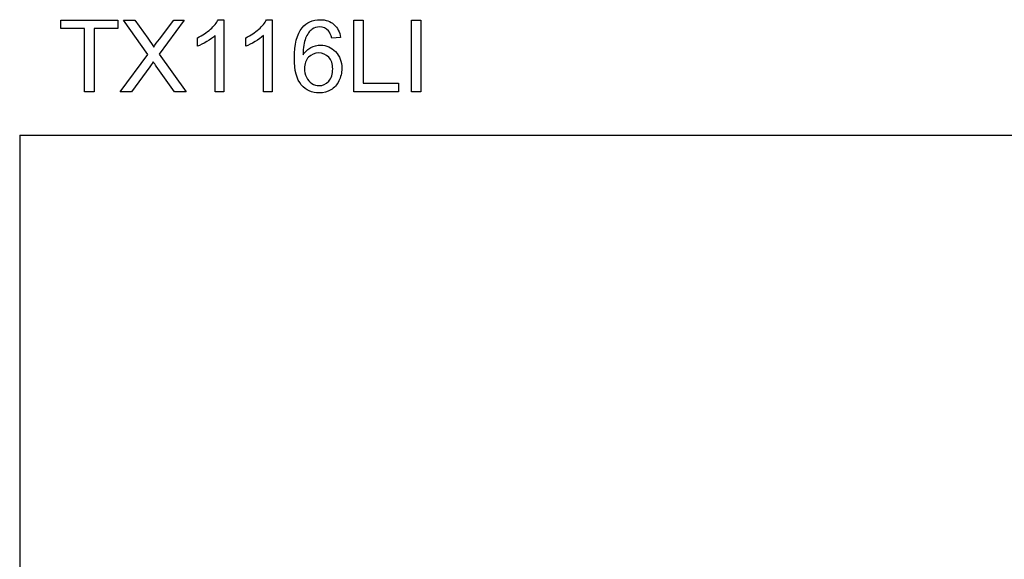
# Model space of a CAD drawing. Extents: x 5 to 63, y 5 to 47.1.
# Drawn here: x 5 to 31.4, y 32.6 to 47.1 of the extents above; entities that cross this region are included whole.
import ezdxf

# ---------------------------------------------------------------- set-up
doc = ezdxf.new("R2010")
doc.units = 0
doc.header["$MEASUREMENT"] = 0
doc.layers.add('BIDANG', color=7, linetype='CONTINUOUS')
doc.layers.add('UKUR', color=7, linetype='CONTINUOUS')

msp = doc.modelspace()

# ---------------------------------------------------------------- linework, layer by layer
at = {"layer": 'BIDANG', "color": 7}
for q in [(63, 44), (5, 5)]:
    msp.add_line((5, 44), q, dxfattribs=at)
at = {"layer": 'UKUR', "color": 7}
for p, q in [((6.107, 46.867), (6.107, 47.094)), ((6.107, 47.094), (7.632, 47.094)), ((7.632, 47.094), (7.632, 46.867)), ((13.961, 45.169), (13.961, 47.094)), ((13.961, 47.094), (14.215, 47.094)), ((14.215, 47.094), (14.215, 45.397)), ((15.509, 45.169), (15.509, 47.094)), ((15.509, 47.094), (15.764, 47.094)), ((15.764, 47.094), (15.764, 45.169)), ((6.741, 46.867), (6.107, 46.867)), ((6.741, 45.169), (6.741, 46.867)), ((7.632, 46.867), (6.995, 46.867)), ((6.995, 46.867), (6.995, 45.169)), ((14.215, 45.397), (15.162, 45.397)), ((15.162, 45.397), (15.162, 45.169)), ((6.995, 45.169), (6.741, 45.169)), ((15.162, 45.169), (13.961, 45.169)), ((15.764, 45.169), (15.509, 45.169))]:
    msp.add_line(p, q, dxfattribs=at)
for points in [[(8.442, 46.168), (8.442, 46.168), (7.785, 47.094), (7.785, 47.094)], [(7.785, 47.094), (7.785, 47.094), (8.088, 47.094), (8.088, 47.094)], [(8.088, 47.094), (8.088, 47.094), (8.44, 46.602), (8.44, 46.602)], [(9.41, 47.094), (9.41, 47.094), (8.741, 46.179), (8.741, 46.179)], [(8.747, 46.581), (8.747, 46.581), (9.133, 47.094), (9.133, 47.094)], [(9.133, 47.094), (9.133, 47.094), (9.41, 47.094), (9.41, 47.094)], [(10.117, 46.845), (10.215, 46.934), (10.286, 47.02), (10.327, 47.103)], [(10.327, 47.103), (10.327, 47.103), (10.478, 47.103), (10.478, 47.103)], [(10.478, 47.103), (10.478, 47.103), (10.478, 45.169), (10.478, 45.169)], [(11.412, 46.845), (11.511, 46.934), (11.581, 47.02), (11.622, 47.103)], [(11.622, 47.103), (11.622, 47.103), (11.774, 47.103), (11.774, 47.103)], [(11.774, 47.103), (11.774, 47.103), (11.774, 45.169), (11.774, 45.169)], [(9.77, 46.619), (9.902, 46.682), (10.018, 46.757), (10.117, 46.845)], [(11.066, 46.619), (11.198, 46.682), (11.313, 46.757), (11.412, 46.845)], [(12.847, 46.845), (12.773, 46.791), (12.714, 46.712), (12.672, 46.607)], [(13.371, 46.605), (13.35, 46.698), (13.32, 46.765), (13.282, 46.807)], [(13.432, 46.975), (13.529, 46.89), (13.587, 46.773), (13.607, 46.623)], [(8.44, 46.602), (8.512, 46.5), (8.564, 46.421), (8.595, 46.366)], [(8.595, 46.366), (8.637, 46.434), (8.688, 46.506), (8.747, 46.581)], [(9.77, 46.391), (9.77, 46.391), (9.77, 46.619), (9.77, 46.619)], [(10.019, 46.513), (9.927, 46.459), (9.844, 46.418), (9.77, 46.391)], [(10.243, 46.676), (10.186, 46.622), (10.111, 46.567), (10.019, 46.513)], [(10.243, 45.169), (10.243, 45.169), (10.243, 46.676), (10.243, 46.676)], [(11.066, 46.391), (11.066, 46.391), (11.066, 46.619), (11.066, 46.619)], [(11.314, 46.513), (11.222, 46.459), (11.139, 46.418), (11.066, 46.391)], [(11.538, 46.676), (11.481, 46.622), (11.407, 46.567), (11.314, 46.513)], [(11.538, 45.169), (11.538, 45.169), (11.538, 46.676), (11.538, 46.676)], [(12.672, 46.607), (12.629, 46.503), (12.606, 46.354), (12.605, 46.162)], [(13.607, 46.623), (13.607, 46.623), (13.371, 46.605), (13.371, 46.605)], [(12.605, 46.162), (12.662, 46.249), (12.731, 46.313), (12.814, 46.355)], [(7.697, 45.169), (7.697, 45.169), (8.442, 46.168), (8.442, 46.168)], [(8.582, 45.974), (8.54, 45.908), (8.51, 45.863), (8.491, 45.837)], [(8.663, 45.856), (8.635, 45.895), (8.608, 45.935), (8.582, 45.974)], [(8.741, 46.179), (8.741, 46.179), (9.462, 45.169), (9.462, 45.169)], [(8.491, 45.837), (8.491, 45.837), (8.003, 45.169), (8.003, 45.169)], [(9.149, 45.169), (9.149, 45.169), (8.663, 45.856), (8.663, 45.856)], [(12.641, 45.793), (12.641, 45.712), (12.658, 45.634), (12.692, 45.559)], [(12.692, 45.559), (12.727, 45.485), (12.775, 45.428), (12.837, 45.389)], [(8.003, 45.169), (8.003, 45.169), (7.697, 45.169), (7.697, 45.169)], [(9.462, 45.169), (9.462, 45.169), (9.149, 45.169), (9.149, 45.169)], [(10.478, 45.169), (10.478, 45.169), (10.243, 45.169), (10.243, 45.169)], [(11.774, 45.169), (11.774, 45.169), (11.538, 45.169), (11.538, 45.169)]]:
    msp.add_open_spline(points, degree=3, dxfattribs=at)
for points, knots in [([(12.575, 46.882), (12.695, 47.029), (12.857, 47.103), (13.06, 47.103), (13.212, 47.103), (13.336, 47.06), (13.432, 46.975)], [16, 16, 16, 16, 17, 17, 17, 18, 18, 18, 18]), ([(13.475, 46.244), (13.586, 46.128), (13.641, 45.978), (13.641, 45.794), (13.641, 45.673), (13.615, 45.561), (13.563, 45.457), (13.511, 45.354), (13.439, 45.274), (13.348, 45.219), (13.257, 45.164), (13.154, 45.136), (13.038, 45.136), (12.841, 45.136), (12.68, 45.209), (12.556, 45.354), (12.431, 45.499), (12.369, 45.737), (12.369, 46.07), (12.369, 46.442), (12.438, 46.713), (12.575, 46.882)], [9, 9, 9, 9, 10, 10, 10, 11, 11, 11, 12, 12, 12, 13, 13, 13, 14, 14, 14, 15, 15, 15, 16, 16, 16, 16]), ([(13.282, 46.807), (13.218, 46.875), (13.139, 46.908), (13.046, 46.908), (12.97, 46.908), (12.904, 46.887), (12.847, 46.845)], [2, 2, 2, 2, 3, 3, 3, 4, 4, 4, 4]), ([(12.814, 46.355), (12.896, 46.397), (12.982, 46.418), (13.072, 46.418), (13.23, 46.418), (13.364, 46.36), (13.475, 46.244)], [7, 7, 7, 7, 8, 8, 8, 9, 9, 9, 9]), ([(13.292, 46.095), (13.222, 46.171), (13.132, 46.21), (13.024, 46.21), (12.917, 46.21), (12.827, 46.171), (12.752, 46.095), (12.678, 46.018), (12.641, 45.918), (12.641, 45.793)], [6, 6, 6, 6, 7, 7, 7, 8, 8, 8, 9, 9, 9, 9]), ([(13.291, 45.451), (13.363, 45.532), (13.398, 45.642), (13.398, 45.78), (13.398, 45.913), (13.363, 46.018), (13.292, 46.095)], [4, 4, 4, 4, 5, 5, 5, 6, 6, 6, 6]), ([(12.837, 45.389), (12.899, 45.35), (12.965, 45.331), (13.033, 45.331), (13.134, 45.331), (13.22, 45.371), (13.291, 45.451)], [2, 2, 2, 2, 3, 3, 3, 4, 4, 4, 4])]:
    msp.add_open_spline(points, degree=3, knots=knots, dxfattribs=at)

doc.saveas('drawing.dxf')
